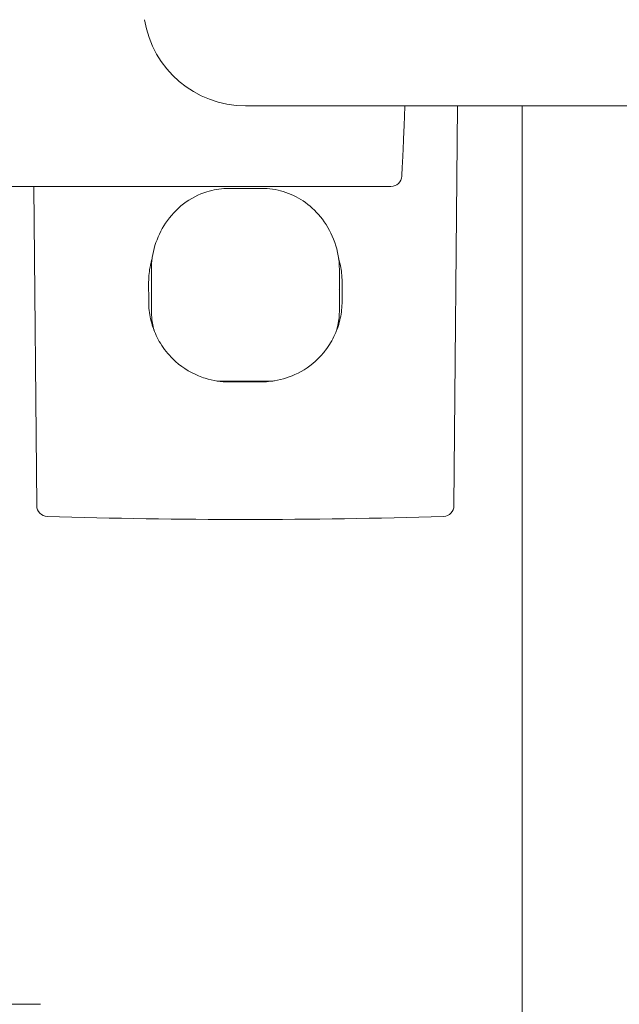
# Model space of a CAD drawing. Units: millimetres. Extents: x 0 to 1680, y 0 to 2376.
# Drawn here: x 863 to 919, y 2003 to 2095 of the extents above; entities that cross this region are included whole.
import ezdxf

# ---------------------------------------------------------------- set-up
doc = ezdxf.new("R2010")
doc.units = ezdxf.units.MM
doc.header["$LTSCALE"] = 4
doc.layers.add('MODEL', color=7, linetype='Continuous', lineweight=20)

msp = doc.modelspace()

# ---------------------------------------------------------------- linework, layer by layer
at = {"layer": 'MODEL', "linetype": 'Continuous'}
for p, q in [((883.901, 2087.037), (913.901, 2087.037)), ((903.319, 2049.815), (903.643, 2087.037)), ((909.652, 2087.037), (909.652, 1986.912)), ((1197.901, 2087.037), (913.901, 2087.037)), ((796.401, 2079.537), (897.456, 2079.537)), ((864.224, 2079.537), (864.483, 2049.815)), ((875.151, 2071.801), (875.151, 2070.771)), ((875.151, 2071.801), (875.151, 2071.801)), ((892.651, 2071.801), (892.651, 2070.771)), ((892.651, 2071.801), (892.651, 2071.801)), ((874.903, 2068.837), (874.899, 2070.637)), ((875.151, 2070.771), (875.151, 2068.031)), ((875.151, 2070.771), (875.151, 2068.031)), ((892.651, 2068.031), (892.651, 2070.771)), ((892.903, 2070.637), (892.899, 2068.837)), ((882.401, 2061.337), (885.401, 2061.337)), ((864.84, 2003.412), (848.652, 2003.412))]:
    msp.add_line(p, q, dxfattribs=at)
for centre, radius, start, end in [((883.901, 2096.537), 9.5, 188.99714, 270), ((897.456, 2080.537), 1, 270, 356.81803), ((865.483, 2049.82), 1, 180.25, 268.23805), ((902.319, 2049.82), 1, 271.76195, 359.75), ((883.901, 2648.537), 600, 268.238022, 270), ((883.901, 2648.537), 600, 270, 271.761978)]:
    msp.add_arc(centre, radius, start, end, dxfattribs=at)
at = {"layer": 'MODEL', "linetype": 'Continuous', "extrusion": (0, 0, -1)}
msp.add_ellipse((864.84, 2000.412), major_axis=(0, 3), ratio=0.000023, start_param=0, end_param=0.000091, dxfattribs=at)
at = {"layer": 'MODEL', "linetype": 'Continuous'}
for points, knots in [([(898.608, 2083.522), (898.62, 2083.784), (898.632, 2084.061), (898.644, 2084.352), (898.656, 2084.644), (898.669, 2084.949), (898.681, 2085.268), (898.694, 2085.587), (898.706, 2085.919), (898.718, 2086.262), (898.727, 2086.514), (898.736, 2086.772), (898.745, 2087.037)], [-0.80096954, -0.80096954, -0.80096954, -0.80096954, -0.7743502, -0.7743502, -0.7743502, -0.74773553, -0.74773553, -0.74773553, -0.72112016, -0.72112016, -0.72112016, -0.70162444, -0.70162444, -0.70162444, -0.70162444]), ([(898.515, 2081.595), (898.523, 2081.759), (898.532, 2081.941), (898.542, 2082.139), (898.552, 2082.337), (898.563, 2082.551), (898.574, 2082.782)], [-0.88081641, -0.88081641, -0.88081641, -0.88081641, -0.85416375, -0.85416375, -0.85416375, -0.82758199, -0.82758199, -0.82758199, -0.82758199]), ([(898.473, 2080.813), (898.478, 2080.907), (898.484, 2081.021), (898.492, 2081.154), (898.498, 2081.283), (898.506, 2081.43), (898.515, 2081.595)], [-0.93525705, -0.93525705, -0.93525705, -0.93525705, -0.90755165, -0.90755165, -0.90755165, -0.88081641, -0.88081641, -0.88081641, -0.88081641]), ([(875.151, 2071.801), (875.151, 2072.553), (875.268, 2073.314), (875.712, 2074.764), (876.047, 2075.47), (876.927, 2076.787), (877.498, 2077.404), (878.795, 2078.402), (879.54, 2078.797), (880.905, 2079.222), (881.519, 2079.323), (882.13, 2079.336)], [0.0000011, 0.0000011, 0.0000011, 0.0000011, 0.0888325, 0.0888325, 0.1799923, 0.1799923, 0.2783124, 0.2783124, 0.3761692, 0.3761692, 0.448536, 0.448536, 0.448536, 0.448536]), ([(882.13, 2079.336), (882.366, 2079.341), (882.601, 2079.345), (883.074, 2079.351), (883.31, 2079.353), (883.783, 2079.355), (884.019, 2079.355), (884.492, 2079.353), (884.728, 2079.351), (885.2, 2079.345), (885.436, 2079.341), (885.672, 2079.336)], [1.4848177, 1.4848177, 1.4848177, 1.4848177, 1.5192092, 1.5192092, 1.5536006, 1.5536006, 1.587992, 1.587992, 1.6223835, 1.6223835, 1.6567749, 1.6567749, 1.6567749, 1.6567749]), ([(885.672, 2079.336), (886.351, 2079.322), (887.034, 2079.197), (888.318, 2078.754), (888.933, 2078.43), (890.083, 2077.597), (890.62, 2077.066), (891.556, 2075.828), (891.949, 2075.094), (892.498, 2073.521), (892.651, 2072.655), (892.651, 2071.801)], [0, 0, 0, 0, 0.0804611, 0.0804611, 0.1618367, 0.1618367, 0.2505958, 0.2505958, 0.3476583, 0.3476583, 0.4485425, 0.4485425, 0.4485425, 0.4485425]), ([(874.899, 2070.637), (874.899, 2071.169), (874.956, 2071.691), (875.063, 2072.194), (875.106, 2072.399), (875.158, 2072.601), (875.218, 2072.799)], [-1, -1, -1, -1, -0.8719577, -0.8719577, -0.8719577, -0.8199081, -0.8199081, -0.8199081, -0.8199081]), ([(892.583, 2072.802), (892.713, 2072.371), (892.805, 2071.925), (892.856, 2071.468), (892.887, 2071.194), (892.903, 2070.917), (892.903, 2070.637)], [-0.18045, -0.18045, -0.18045, -0.18045, -0.0674742, -0.0674742, -0.0674742, 0, 0, 0, 0]), ([(882.401, 2061.337), (881.636, 2061.337), (880.883, 2061.454), (880.169, 2061.677), (879.958, 2061.743), (879.75, 2061.817), (879.546, 2061.901), (878.652, 2062.269), (877.836, 2062.807), (877.144, 2063.489), (876.705, 2063.921), (876.318, 2064.407), (875.996, 2064.935), (875.71, 2065.403), (875.475, 2065.905), (875.296, 2066.433), (875.128, 2066.931), (875.011, 2067.451), (874.95, 2067.989), (874.919, 2068.267), (874.903, 2068.55), (874.903, 2068.837)], [-1, -1, -1, -1, -0.807315, -0.807315, -0.807315, -0.750402, -0.750402, -0.750402, -0.500466, -0.500466, -0.500466, -0.341908, -0.341908, -0.341908, -0.201275, -0.201275, -0.201275, -0.068675, -0.068675, -0.068675, 0, 0, 0, 0]), ([(892.899, 2068.837), (892.899, 2068.303), (892.843, 2067.781), (892.737, 2067.279), (892.624, 2066.745), (892.455, 2066.231), (892.235, 2065.745), (891.999, 2065.224), (891.705, 2064.734), (891.36, 2064.283), (891.145, 2064.002), (890.91, 2063.737), (890.658, 2063.489), (890.033, 2062.874), (889.308, 2062.376), (888.516, 2062.014), (888.43, 2061.975), (888.343, 2061.937), (888.255, 2061.901), (887.556, 2061.613), (886.809, 2061.43), (886.042, 2061.364), (885.829, 2061.346), (885.616, 2061.337), (885.401, 2061.337)], [-1, -1, -1, -1, -0.872134, -0.872134, -0.872134, -0.736374, -0.736374, -0.736374, -0.590632, -0.590632, -0.590632, -0.499721, -0.499721, -0.499721, -0.274249, -0.274249, -0.274249, -0.2497, -0.2497, -0.2497, -0.05409, -0.05409, -0.05409, 0, 0, 0, 0]), ([(875.415, 2066.108), (875.34, 2066.366), (875.289, 2066.608), (875.251, 2066.828), (875.245, 2066.865), (875.239, 2066.901), (875.234, 2066.936), (875.188, 2067.235), (875.166, 2067.499), (875.157, 2067.74), (875.153, 2067.84), (875.151, 2067.937), (875.151, 2068.031)], [-0.193843, -0.193843, -0.193843, -0.193843, -0.1321892, -0.1321892, -0.1321892, -0.1220167, -0.1220167, -0.1220167, -0.0357573, -0.0357573, -0.0357573, 0, 0, 0, 0]), ([(892.651, 2068.031), (892.651, 2067.564), (892.607, 2067.098), (892.514, 2066.631), (892.496, 2066.54), (892.475, 2066.448), (892.453, 2066.357)], [-1, -1, -1, -1, -0.7909543, -0.7909543, -0.7909543, -0.7500382, -0.7500382, -0.7500382, -0.7500382]), ([(884.485, 2061.418), (884.096, 2061.422), (883.706, 2061.422), (883.317, 2061.418), (882.927, 2061.415), (882.539, 2061.408), (882.151, 2061.398)], [0.3333333, 0.3333333, 0.3333333, 0.3333333, 0.6666667, 0.6666667, 0.6666667, 1, 1, 1, 1])]:
    msp.add_open_spline(points, degree=3, knots=knots, dxfattribs=at)
for points in [[(898.574, 2082.782), (898.585, 2083.013), (898.596, 2083.26), (898.608, 2083.522)], [(898.455, 2080.481), (898.455, 2080.481), (898.457, 2080.516), (898.46, 2080.577)], [(898.46, 2080.577), (898.463, 2080.63), (898.468, 2080.709), (898.473, 2080.813)], [(875.151, 2070.771), (875.151, 2070.771), (875.151, 2070.771), (875.151, 2070.771)], [(892.651, 2070.771), (892.651, 2070.771), (892.651, 2070.771), (892.651, 2070.771)], [(875.2, 2069.925), (875.2, 2069.925), (875.2, 2069.925), (875.2, 2069.925)], [(892.601, 2069.925), (892.601, 2069.925), (892.601, 2069.925), (892.601, 2069.925)], [(892.453, 2066.357), (892.433, 2066.273), (892.41, 2066.189), (892.386, 2066.105)], [(882.151, 2061.398), (881.816, 2061.39), (881.497, 2061.404), (881.193, 2061.435)], [(885.651, 2061.398), (885.263, 2061.408), (884.874, 2061.415), (884.485, 2061.418)], [(886.29, 2061.409), (886.108, 2061.398), (885.895, 2061.392), (885.651, 2061.398)], [(886.61, 2061.435), (886.516, 2061.425), (886.41, 2061.416), (886.29, 2061.409)]]:
    msp.add_open_spline(points, degree=3, dxfattribs=at)

doc.saveas('drawing.dxf')
